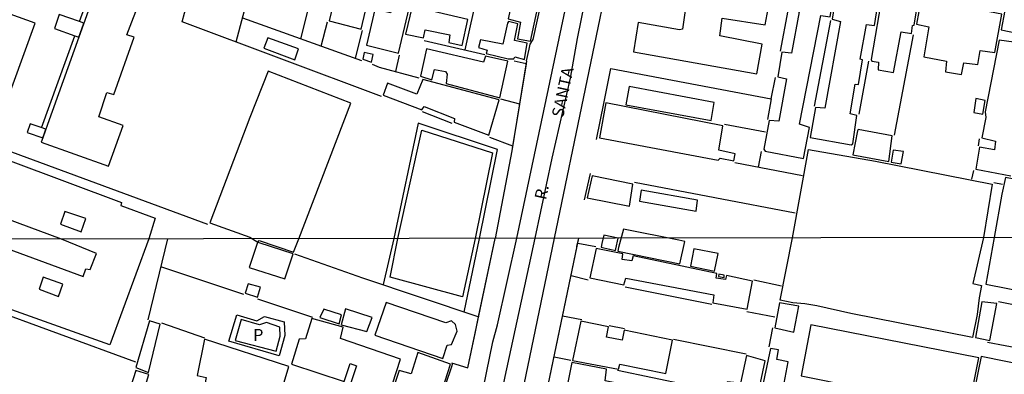
# Model space of a CAD drawing. Extents: x 180707 to 183128, y 1674278 to 1677056.
# Drawn here: x 180837 to 181045, y 1675359 to 1675434 of the extents above; entities that cross this region are included whole.
import ezdxf
from ezdxf.enums import TextEntityAlignment as Align

# ---------------------------------------------------------------- set-up
doc = ezdxf.new("R2010")
doc.units = 0
doc.header["$MEASUREMENT"] = 0
for name, color, linetype in [('IMAGEM', 7, 'CONTINUOUS'), ('V-EDIFICACAO', 2, 'CONTINUOUS'), ('V-EDIFICACAO_IDENTIFICADA', 6, 'CONTINUOUS'), ('V-EIXO_DE_LOGRADOURO', 3, 'CONTINUOUS'), ('V-ESCADA', 8, 'CONTINUOUS'), ('V-LOTE', 231, 'CONTINUOUS'), ('V-NOME_DOS_LOGRADOUROS', 2, 'CONTINUOUS'), ('V-QUADRA', 6, 'CONTINUOUS'), ('V-TESTADA', 3, 'CONTINUOUS'), ('X-LIMITE_1000', 7, 'CONTINUOUS')]:
    doc.layers.add(name, color=color, linetype=linetype)
picture_1 = doc.add_image_def('image1.jpg', size_in_pixel=(4028, 4628))

msp = doc.modelspace()

# ---------------------------------------------------------------- linework, layer by layer
at = {"layer": 'V-EDIFICACAO'}
for points in [[(180902.71, 1675433.48), (180909.42, 1675431.74), (180910.37, 1675435.57), (180907.37, 1675436.39), (180909.14, 1675443.44), (180912.37, 1675442.78), (180913.1, 1675445.48), (180909.72, 1675446.52), (180910.61, 1675450.26), (180911.44, 1675450.13), (180911.88, 1675451.6), (180910.68, 1675452.01), (180912.05, 1675457.38), (180915.87, 1675456.55), (180917.94, 1675464.78), (180911.05, 1675467.22), (180902.71, 1675433.48)], [(180915.66, 1675435.15), (180912.34, 1675435.84), (180910.6, 1675428.32), (180917.31, 1675426.68), (180925.5, 1675461.07), (180918.04, 1675463.07), (180916.48, 1675457.3), (180916.17, 1675455.09), (180919.72, 1675454.14), (180918.55, 1675449.02), (180914.83, 1675449.86), (180912.84, 1675442.88), (180913.04, 1675442.53), (180917.24, 1675441.46), (180915.66, 1675435.15)], [(180940.48, 1675433.87), (180943.06, 1675433.19), (180942.42, 1675429.71), (180945.15, 1675429.17), (180947.52, 1675440), (180948.49, 1675439.89), (180949.02, 1675442.32), (180948.15, 1675442.73), (180950.23, 1675452.21), (180948.01, 1675452.66), (180948.13, 1675454.26), (180945.15, 1675454.88), (180940.48, 1675433.87)], [(180970.53, 1675446.29), (180969.73, 1675441.69), (180969.16, 1675438.35), (180968.95, 1675437.15), (180977.83, 1675435.68), (180977.27, 1675431.7), (180976.62, 1675431.59), (180967.92, 1675433.12), (180966.9, 1675426.93), (180992.92, 1675422.32), (180994.07, 1675428.57), (180985.11, 1675430.34), (180985.65, 1675434.07), (180994.73, 1675432.66), (180996.43, 1675441.71), (180991.34, 1675442.64), (180991.48, 1675444.76), (180985.92, 1675445.75), (180985.49, 1675444), (180982.35, 1675444.64), (180982.59, 1675446.4), (180978.02, 1675447.14), (180977.52, 1675445.1)], [(181001.17, 1675442.24), (181000, 1675435.93), (181001.89, 1675435.41), (181000.28, 1675426.65), (180998.25, 1675426.85), (180997.36, 1675421.7), (180999.18, 1675421.22), (180997.6, 1675412.3), (180995.56, 1675412.49), (180994.42, 1675406.42), (180994.71, 1675406.01), (181002.8, 1675404.49), (181004.06, 1675411), (181001.98, 1675411.67), (181006.43, 1675434.63), (181008.39, 1675434.35), (181009.51, 1675440.81), (181001.17, 1675442.24)], [(181010.13, 1675441.59), (181008.84, 1675433.81), (181010.63, 1675433.33), (181007.29, 1675415.09), (181005.36, 1675415.22), (181004.23, 1675408.91), (181012.88, 1675407.37), (181013.2, 1675407.53), (181014.02, 1675413.56), (181012.63, 1675413.9), (181013.73, 1675420.1), (181014.37, 1675420.04), (181015.26, 1675425.29), (181014.76, 1675425.43), (181016.11, 1675432.68), (181017.75, 1675432.53), (181018.96, 1675440.17), (181010.13, 1675441.59)], [(181019.55, 1675439.73), (181017.1, 1675425.34), (181017.25, 1675424.99), (181018.62, 1675424.78), (181018.53, 1675423.15), (181021.81, 1675422.56), (181023.41, 1675431.14), (181025.57, 1675430.82), (181025.8, 1675432.49), (181026.12, 1675432.56), (181027.08, 1675438.18), (181019.55, 1675439.73)], [(181027.61, 1675438.19), (181026.64, 1675432.78), (181029.24, 1675432.19), (181028.16, 1675425.92), (181032.97, 1675425.01), (181032.73, 1675422.75), (181036.15, 1675422.16), (181036.66, 1675424.61), (181039.59, 1675424.26), (181040.08, 1675427.25), (181043.18, 1675426.83), (181044.66, 1675434.86), (181027.61, 1675438.19)], [(180920.18, 1675436.5), (180918.79, 1675430.64), (180922.58, 1675429.87), (180922.97, 1675431.57), (180928.16, 1675430.52), (180927.97, 1675428.88), (180930.74, 1675428.25), (180931.99, 1675433.77), (180920.18, 1675436.5)], [(180940.56, 1675433.32), (180940.35, 1675432.99), (180939.36, 1675428.58), (180934.61, 1675429.49), (180934.24, 1675427.83), (180936.02, 1675427.29), (180935.86, 1675426.56), (180940.44, 1675425.46), (180941.65, 1675425.46), (180941.9, 1675425.86), (180943.95, 1675425.32), (180944.5, 1675428.76), (180941.84, 1675429.32), (180942.48, 1675432.86), (180940.56, 1675433.32)], [(180889.73, 1675429.93), (180888.92, 1675427.74), (180895.46, 1675425.28), (180896.25, 1675427.55), (180889.73, 1675429.93)], [(180935.72, 1675426.05), (180935.29, 1675424.8), (180923.26, 1675427.55), (180921.98, 1675421.82), (180924.38, 1675421.06), (180924.89, 1675423.22), (180927.22, 1675422.78), (180927.6, 1675422.23), (180927.39, 1675420.25), (180938.69, 1675417.28), (180940.43, 1675425), (180935.72, 1675426.05)], [(180910.05, 1675426.77), (180909.8, 1675425.4), (180911.65, 1675424.8), (180911.95, 1675426.37), (180910.05, 1675426.77)], [(180896.32, 1675387.56), (180907.26, 1675416.11), (180889.85, 1675422.85), (180885.97, 1675413.12), (180877.49, 1675390.88), (180885.94, 1675387.9), (180887.61, 1675386.83), (180887.94, 1675387.21), (180895.2, 1675384.74)], [(180922.49, 1675421.09), (180921.19, 1675418.05), (180915.01, 1675420.35), (180914.09, 1675417.84), (180922.24, 1675414.71), (180922.73, 1675415.4), (180929.16, 1675412.9), (180929.1, 1675412.14), (180936.42, 1675409.35), (180938.56, 1675416.8), (180922.49, 1675421.09)], [(180966.02, 1675419.66), (180965.33, 1675415.78), (180983.29, 1675412.45), (180983.92, 1675416.27), (180966.02, 1675419.66)], [(181039.19, 1675417.1), (181038.72, 1675414.17), (181040.64, 1675413.83), (181041.16, 1675416.72), (181039.19, 1675417.1)], [(180961.07, 1675416.17), (180959.72, 1675408.84), (180984.76, 1675404.11), (180985.19, 1675404.5), (180988.1, 1675403.96), (180988.35, 1675405.48), (180984.95, 1675406.19), (180985.79, 1675411.36), (180961.07, 1675416.17)], [(180864.62, 1675387.51), (180856.42, 1675365.17), (180802.37, 1675384.47), (180803.41, 1675387.4), (180804.48, 1675390.45), (180803.84, 1675390.84), (180811.63, 1675411.98), (180818.83, 1675409.43), (180819.07, 1675409.92), (180823.25, 1675408.45), (180858.87, 1675395.21), (180858.74, 1675394.58), (180865.95, 1675391.92)], [(181014.35, 1675410.6), (181014.17, 1675410.27), (181013.22, 1675405.22), (181020.82, 1675403.82), (181021.49, 1675409.26), (181014.35, 1675410.6)], [(181040.75, 1675387.81), (181038.5, 1675378.11), (181040.37, 1675377.68), (181039.88, 1675375.12), (181039.46, 1675371.59), (181038.49, 1675366.74), (181012.8, 1675371.79), (181005.58, 1675373.38), (181003.11, 1675373.81), (181000.55, 1675374.05), (180997.88, 1675374.57), (181000.49, 1675387.74), (181003.87, 1675406.39), (181018, 1675403.88), (181042.64, 1675399.08)], [(181021.69, 1675406.25), (181021.29, 1675403.7), (181023.39, 1675403.35), (181023.92, 1675405.94), (181021.69, 1675406.25)], [(180958.17, 1675400.79), (180957.17, 1675396.14), (180966.07, 1675394.42), (180966.78, 1675399.04), (180958.17, 1675400.79)], [(181076.5, 1675387.87), (181076.89, 1675390.22), (181077.56, 1675394.3), (181045.42, 1675400.49), (181044.64, 1675396.94), (181043.07, 1675387.81), (181041.28, 1675377.95), (181076.32, 1675371.08), (181078.61, 1675381.95), (181084.14, 1675381.15), (181085.14, 1675385.82), (181085.37, 1675386.89), (181085.49, 1675387.54), (181082.69, 1675388.01), (181081.7, 1675388.16), (181080.68, 1675388.31), (181079.05, 1675388.55), (181078.91, 1675387.44)], [(180846.22, 1675387.48), (180818.25, 1675397.76), (180817.41, 1675395.65), (180816.4, 1675395.94), (180815.03, 1675392.44), (180829.35, 1675387.45), (180850.75, 1675379.59), (180851.37, 1675381.19), (180852.25, 1675381.04), (180853.56, 1675384.43)], [(180968.52, 1675397.78), (180968.22, 1675395.48), (180980.13, 1675393.35), (180980.46, 1675395.66), (180968.52, 1675397.78)], [(180846.94, 1675393.27), (180845.98, 1675390.61), (180850.33, 1675389.02), (180851.33, 1675391.79), (180846.94, 1675393.27)], [(180960.65, 1675388.3), (180960.27, 1675386.52), (180960.1, 1675385.74), (180961.86, 1675385.37), (180961.92, 1675385.35), (180963.13, 1675385.1), (180963.21, 1675385.44), (180963.72, 1675387.68)], [(180963.78, 1675385.72), (180963.58, 1675384.94), (180976.71, 1675382.25), (180977.75, 1675386.95), (180976.49, 1675387.22), (180964.79, 1675389.6)], [(180887.61, 1675386.83), (180887.51, 1675386.55), (180885.79, 1675381.52), (180893.36, 1675379.08), (180895.1, 1675384.39), (180887.94, 1675386.72), (180887.61, 1675386.83)], [(180966.85, 1675383.92), (180966.59, 1675382.86), (180964.55, 1675383.19), (180964.7, 1675384.39), (180959.06, 1675385.52), (180957.71, 1675379.3), (180964.88, 1675377.84), (180965.32, 1675379.23), (180983.84, 1675375.73), (180983.69, 1675374.02), (180990.89, 1675372.71), (180992.06, 1675378.61), (180986.53, 1675379.77), (180986.31, 1675378.97), (180984.34, 1675379.24), (180984.53, 1675380.21), (180966.85, 1675383.92)], [(180979.62, 1675385.45), (180978.92, 1675381.77), (180984.05, 1675380.72), (180984.82, 1675384.46), (180979.62, 1675385.45)], [(180984.96, 1675380.1), (180984.85, 1675379.59), (180986.06, 1675379.37), (180986.09, 1675379.84), (180984.96, 1675380.1)], [(180842.35, 1675379.48), (180841.48, 1675376.9), (180845.59, 1675375.41), (180846.46, 1675377.99), (180842.35, 1675379.48)], [(180885.57, 1675378.06), (180884.95, 1675376.06), (180887.54, 1675375.26), (180888.19, 1675377.33), (180885.57, 1675378.06)], [(180914.75, 1675374.1), (180912.35, 1675367.22), (180926.68, 1675362.31), (180927.59, 1675365.11), (180928.54, 1675365.26), (180929.7, 1675368.06), (180929.37, 1675369.44), (180928.5, 1675370.24), (180927.34, 1675369.8), (180914.75, 1675374.1)], [(180997.73, 1675374.06), (180996.75, 1675368.78), (181000.79, 1675367.88), (181001.81, 1675373.33), (180997.73, 1675374.06)], [(181040.41, 1675374.24), (181039.1, 1675366.71), (181042.12, 1675366.09), (181043.57, 1675373.91), (181040.41, 1675374.24)], [(180901.58, 1675372.71), (180900.74, 1675370.93), (180904.82, 1675369.58), (180905.33, 1675371.48), (180901.58, 1675372.71)], [(180906.16, 1675372.79), (180905.22, 1675369.4), (180910.67, 1675367.98), (180911.77, 1675370.93), (180906.16, 1675372.79)], [(180864.76, 1675370.24), (180861.89, 1675360.42), (180864.54, 1675359.33), (180867.05, 1675369.51), (180864.76, 1675370.24)], [(180884.09, 1675370.54), (180882.86, 1675366.13), (180891.5, 1675363.83), (180892.32, 1675367.04), (180892.3, 1675368.9), (180889.49, 1675369.9), (180887.98, 1675369.4), (180884.09, 1675370.54)], [(180905.07, 1675366.49), (180905.65, 1675368.89), (180899.03, 1675370.71), (180897.69, 1675366.42), (180896.34, 1675366.35), (180894.78, 1675361.11), (180905.87, 1675357.47), (180907.15, 1675361.22), (180908.45, 1675360.78), (180907.22, 1675356.96), (180915.22, 1675354.38), (180917.77, 1675362.2), (180905.07, 1675366.49)], [(180964.92, 1675368.28), (180964.52, 1675366.2), (180961.21, 1675366.82), (180961.61, 1675369), (180955.79, 1675370.2), (180954.08, 1675361.91), (180963.75, 1675360.05), (180964.01, 1675361.14), (180973.76, 1675359.14), (180975.14, 1675366.17), (180964.92, 1675368.28)], [(181004.36, 1675369.37), (181002.28, 1675358.63), (181037.61, 1675351.54), (181039.79, 1675362.42), (181004.36, 1675369.37)], [(180876.37, 1675366.38), (180874.84, 1675358.74), (180876.73, 1675358.27), (180876.22, 1675355.72), (180891.28, 1675350.96), (180894.19, 1675360.6), (180876.37, 1675366.38)], [(180921.41, 1675363.55), (180919.99, 1675359.11), (180917.44, 1675359.8), (180916.6, 1675357.22), (180926.03, 1675354.09), (180928.28, 1675361.11), (180921.41, 1675363.55)], [(180995.84, 1675364.42), (180991.29, 1675342.88), (180997.99, 1675341.54), (180998.5, 1675344.37), (180996.39, 1675344.77), (180999.59, 1675361.62), (180997.19, 1675362.13), (180997.52, 1675364.16), (180995.84, 1675364.42)], [(180953.93, 1675361.47), (180950.55, 1675344.52), (180957.42, 1675342.84), (180958.3, 1675344.52), (180969.47, 1675342.23), (180972.05, 1675355.36), (180960.95, 1675357.58), (180961.21, 1675360.05), (180953.93, 1675361.47)], [(180990.75, 1675362.93), (180989.51, 1675357.14), (180986.67, 1675357.36), (180986.2, 1675355.25), (180993, 1675353.87), (180994.71, 1675361.84), (180990.75, 1675362.93)], [(181040.3, 1675362.71), (181038.08, 1675352.05), (181041.14, 1675351.47), (181041.06, 1675350.48), (181078.25, 1675343.17), (181080.5, 1675354.56), (181040.3, 1675362.71)], [(180861.89, 1675359.76), (180858.61, 1675349.43), (180861.49, 1675348.56), (180864.62, 1675358.96), (180861.89, 1675359.76)]]:
    msp.add_lwpolyline(points, close=True, dxfattribs=at)
for points in [[(181045.29, 1675435.69), (181044.48, 1675431.59), (181047.54, 1675430.96)], [(181047.21, 1675428.99), (181044.12, 1675429.38), (181041.17, 1675414.28), (181041.17, 1675414.28), (181041.27, 1675413.07), (181040.44, 1675408.84), (181043.35, 1675408.13), (181043.1, 1675406.31), (181039.97, 1675406.84), (181039.16, 1675402.2), (181046.56, 1675400.8)]]:
    msp.add_lwpolyline(points, dxfattribs=at)
at = {"layer": 'V-EDIFICACAO_IDENTIFICADA'}
for points in [[(180843.25, 1675411.61), (180842.24, 1675408.82), (180841.92, 1675407.92), (180856.13, 1675402.87), (180859.25, 1675411.42), (180854.07, 1675413.28), (180855.79, 1675418.37), (180857.27, 1675417.93), (180861.51, 1675430.02), (180860.02, 1675430.52), (180862.95, 1675438.26), (180870.11, 1675458.4), (180861.16, 1675461.54), (180857.43, 1675451.12), (180856.42, 1675448.29), (180849.88, 1675430.02), (180843.25, 1675411.61)], [(180826.5, 1675438.15), (180817.45, 1675413.34), (180831.56, 1675408.22), (180840.68, 1675432.96), (180826.5, 1675438.15)]]:
    msp.add_lwpolyline(points, close=True, dxfattribs=at)
at = {"layer": 'V-EIXO_DE_LOGRADOURO'}
msp.add_lwpolyline([(180848.7, 1674921.46), (180848.9, 1674922.49), (180866.43, 1675012.86), (180895.74, 1675148.43), (180911.4, 1675220.88), (180926.13, 1675290.22), (180929.39, 1675306.5), (180939.82, 1675358.52), (180946.16, 1675387.65), (180949.73, 1675404.5), (180953.63, 1675421.4), (180955.09, 1675429.79), (180956.78, 1675438.15), (180959.78, 1675451.7), (180962.27, 1675462.91), (180963.01, 1675465.74), (180963.2, 1675466.46)], dxfattribs=at)
at = {"layer": 'V-ESCADA'}
for points in [[(180849.04, 1675430.32), (180849.88, 1675430.02), (180850.94, 1675433.01), (180850.93, 1675433.01), (180850.01, 1675433.34), (180845.73, 1675434.84), (180844.71, 1675431.88), (180849.04, 1675430.32)], [(180842.24, 1675408.82), (180842.53, 1675409.61), (180842.9, 1675410.64), (180841.89, 1675410.99), (180839.61, 1675411.78), (180838.95, 1675409.95), (180842.24, 1675408.82)]]:
    msp.add_lwpolyline(points, close=True, dxfattribs=at)
at = {"layer": 'V-LOTE'}
for points in [[(180850.01, 1675433.33), (180855.54, 1675448.6)], [(180913.73, 1675417.52), (180871.69, 1675433.29), (180875.6, 1675447.93)], [(180883.05, 1675429.04), (180888.12, 1675448.16)], [(180896.7, 1675429.72), (180900.58, 1675445.17)], [(180931.38, 1675427.34), (180934.16, 1675439.75)], [(180884.38, 1675434.09), (180909.52, 1675425.14)], [(180997.93, 1675427.11), (180999.55, 1675435.67)], [(180901.01, 1675428.16), (180902.31, 1675433.26)], [(181005.09, 1675415.48), (181008.54, 1675433.58)], [(180841.98, 1675410.96), (180849.04, 1675430.33)], [(180908.28, 1675425.6), (180909.73, 1675431.46)], [(181022.02, 1675409.36), (181025.98, 1675430.5)], [(180922.76, 1675429.31), (180935.55, 1675426.37)], [(180916.73, 1675422.82), (180917.55, 1675426.25)], [(180911.78, 1675424.33), (180913.28, 1675423.69), (180921.65, 1675421.5)], [(180944.35, 1675425.02), (180941.27, 1675406.11), (180937.73, 1675387.63)], [(180944.25, 1675424.39), (180941.71, 1675425)], [(180960.76, 1675416.4), (180962.11, 1675423.44)], [(180962.11, 1675423.44), (180995.97, 1675417.04), (180996.86, 1675421.55)], [(181014.52, 1675413.83), (181016.6, 1675424.96)], [(180995.97, 1675417.04), (180995.17, 1675412.68)], [(180877.07, 1675390.52), (180809.37, 1675415.5)], [(180942.91, 1675415.92), (180938.91, 1675416.94)], [(180928.66, 1675411.87), (180922.42, 1675414.27)], [(180934.44, 1675387.63), (180938.19, 1675406.38), (180921.46, 1675411.89), (180916.34, 1675387.6)], [(180994.81, 1675410.03), (180986.16, 1675411.64)], [(180917.22, 1675387.6), (180922.25, 1675410.42), (180937.18, 1675405.65), (180933.52, 1675387.63)], [(180941.44, 1675407.05), (180936.61, 1675408.86)], [(181039.71, 1675407.12), (181039.96, 1675408.6)], [(180993.28, 1675402.67), (180993.93, 1675405.95)], [(180988.3, 1675403.59), (181002.56, 1675400.89)], [(181038.35, 1675400.1), (181038.75, 1675401.96)], [(181001.02, 1675392.95), (180967.1, 1675399.39)], [(181044.81, 1675399.01), (181042.94, 1675399.3)], [(180864.5, 1675370.44), (180868.68, 1675387.51)], [(180916.34, 1675387.6), (180914.07, 1675377.9)], [(180933.52, 1675387.63), (180930.8, 1675375.28), (180915.59, 1675379.43), (180917.22, 1675387.6)], [(180931.18, 1675372.06), (180934.44, 1675387.63)], [(180931.95, 1675360.32), (180937.73, 1675387.63)], [(180971.5, 1675306.17), (180940.93, 1675312.07), (180940.08, 1675313.37), (180940.57, 1675316.67), (180955.35, 1675387.66)], [(180955.15, 1675386.65), (180958.99, 1675385.88)], [(180796.81, 1675385.02), (180829.51, 1675373.38), (180861.84, 1675361.61)], [(180895.41, 1675384.37), (180909.75, 1675379.31), (180934.28, 1675371.08)], [(180867.29, 1675381.62), (180884.64, 1675375.9)], [(180953.76, 1675379.77), (180957.38, 1675378.88)], [(180992.29, 1675378.87), (180998.14, 1675377.6)], [(180965.13, 1675377.39), (180983.44, 1675373.79)], [(180887.56, 1675374.9), (180899.15, 1675371.05)], [(181050.53, 1675372.92), (181043.93, 1675374.27)], [(180881.53, 1675365.95), (180883.23, 1675371.54), (180887.45, 1675370.27), (180889.06, 1675371.15), (180893.19, 1675370.01), (180893.35, 1675367.18), (180892.17, 1675362.88), (180881.53, 1675365.95)], [(180951.97, 1675371.31), (180956.01, 1675370.53)], [(180990.84, 1675372.19), (180996.72, 1675371.07)], [(180867.3, 1675369.8), (180876.39, 1675366.68)], [(180961.8, 1675369.27), (180965.04, 1675368.64)], [(180996.29, 1675368.8), (180995.47, 1675364.78)], [(180975.36, 1675366.39), (180990.72, 1675363.3)], [(181049.06, 1675364.26), (181041.66, 1675365.67)], [(180928.51, 1675361.39), (180931.96, 1675360.35)], [(180953.73, 1675361.87), (180950.15, 1675362.62)], [(180985.7, 1675355.17), (180963.55, 1675359.75)]]:
    msp.add_lwpolyline(points, dxfattribs=at)
at = {"layer": 'V-QUADRA'}
for points in [[(180830.83, 1675330.95), (180843.85, 1675328.11), (180850.41, 1675326.93), (180884.71, 1675319.89), (180898.91, 1675316.78), (180915.03, 1675313.57), (180920.35, 1675312.34), (180922.45, 1675312.06), (180923.69, 1675312.1), (180925.51, 1675313.13), (180926.41, 1675314.36), (180927.22, 1675316.97), (180937.25, 1675365.84), (180938.23, 1675369.4), (180942.32, 1675387.64), (180955.92, 1675452.02)], [(180963.28, 1675450.71), (180950.19, 1675387.65), (180936.18, 1675320.19), (180934.3, 1675312), (180935.33, 1675310.52), (180936.54, 1675309.64), (180938.93, 1675309.03), (180986.55, 1675299.52), (181069.32, 1675282.65), (181069.32, 1675282.65), (181071.87, 1675282.81), (181072.79, 1675283.41), (181073.42, 1675284.16), (181083.41, 1675331.32), (181095.04, 1675387.9), (181102.99, 1675427.62), (181103.01, 1675427.89), (181103.05, 1675428.61), (181102.35, 1675430.04), (181101.35, 1675431.08), (181099.75, 1675431.69), (181099.31, 1675431.78), (181096.45, 1675432.36), (181079.65, 1675434.36)]]:
    msp.add_lwpolyline(points, dxfattribs=at)
at = {"layer": 'V-TESTADA'}
for points in [[(180945.08, 1675428.54), (180945.78, 1675429.54), (180947.7, 1675438.51), (180947.92, 1675439.51)], [(180944.35, 1675425.02), (180944.87, 1675427.54), (180945.08, 1675428.54)], [(180944.25, 1675424.39), (180942.87, 1675415.93)], [(180944.35, 1675425.02), (180944.25, 1675424.39)], [(180960.76, 1675416.4), (180962.11, 1675423.44)], [(180942.72, 1675415.01), (180941.42, 1675407.06)], [(180942.87, 1675415.93), (180942.72, 1675415.01)], [(180959.11, 1675408.49), (180960.76, 1675416.4)], [(180941.42, 1675407.06), (180941.27, 1675406.11)], [(180941.27, 1675406.11), (180937.73, 1675387.63)], [(180956.58, 1675395.75), (180957.82, 1675401.27)], [(180934.23, 1675371.1), (180937.73, 1675387.63)], [(180940.57, 1675316.67), (180954.94, 1675385.65), (180954.99, 1675385.91)], [(180954.99, 1675385.91), (180955.35, 1675387.65), (180955.35, 1675387.66)], [(180933.56, 1675367.94), (180934.23, 1675371.1)], [(180931.96, 1675360.35), (180933.56, 1675367.94)], [(180926.17, 1675353.62), (180928.49, 1675360.39), (180928.8, 1675361.3)], [(180931.95, 1675360.32), (180931.96, 1675360.35)]]:
    msp.add_lwpolyline(points, dxfattribs=at)
at = {"layer": 'X-LIMITE_1000', "linetype": 'Continuous'}
msp.add_line((183120.94, 1675391.19), (180709.64, 1675387.24), dxfattribs=at)

# ---------------------------------------------------------------- texts
at = {"layer": 'V-NOME_DOS_LOGRADOUROS'}
for s, p in [('SANTA', (180952.29, 1675418.36)), ('R.', (180947.86, 1675397.33))]:
    msp.add_text(s, height=2.5, rotation=77.8812, dxfattribs=at).set_placement(p, align=Align.MIDDLE)
msp.add_text('P', height=2.5, dxfattribs=at).set_placement((180886.66, 1675366.03))

# ---------------------------------------------------------------- referenced raster images: frames only (the image files are external)
at = {"layer": 'IMAGEM', "linetype": 'Continuous'}
image = msp.add_image(picture_1, insert=(180706.58, 1674278.07), size_in_units=(2417.62, 2777.75), dxfattribs=at)
image.dxf.flags = 7

doc.saveas('drawing.dxf')
